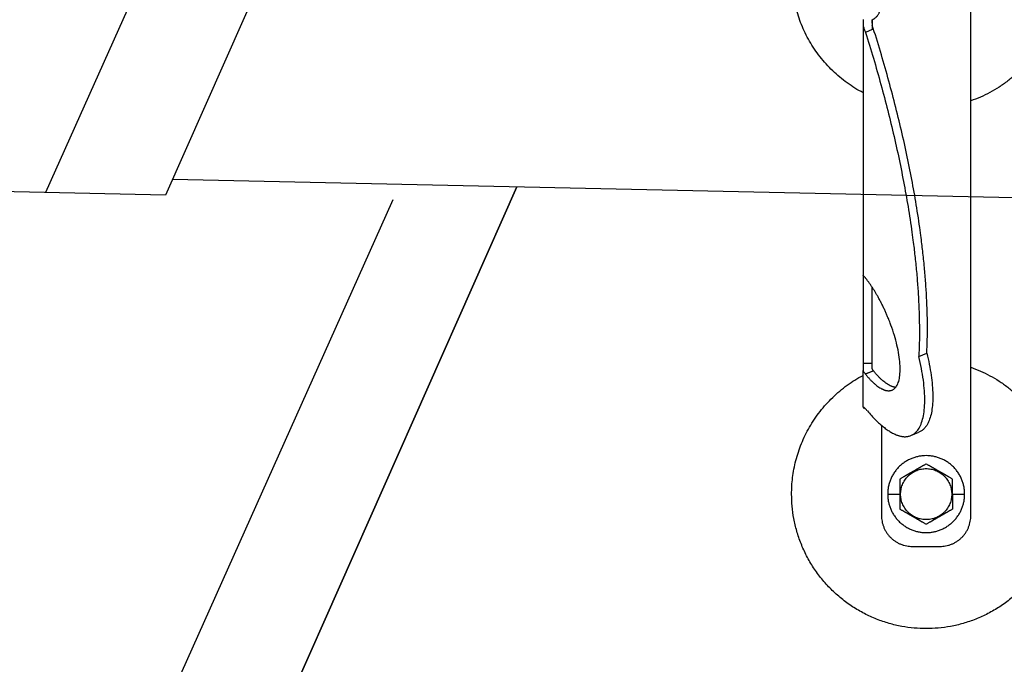
# Model space of a CAD drawing. Units: millimetres. Extents: x -19674 to 49424, y 0 to 4832.
# Drawn here: x 31264 to 31357, y 124 to 185 of the extents above; entities that cross this region are included whole.
import ezdxf

# ---------------------------------------------------------------- set-up
doc = ezdxf.new("R2010")
doc.units = ezdxf.units.MM
doc.layers.add('01_PREFA-Dachprodukt', color=7, linetype='Continuous', lineweight=25, true_color=0xe1000f)
doc.layers.add('02_Zubehör_sonstiges', color=7, linetype='Continuous', lineweight=25, true_color=0xff7f7f)
doc.layers.add('01_PREFA-Dachprodukt_Kantung', color=7, linetype='Continuous', true_color=0xff8080)

# ---------------------------------------------------------------- blocks, each defined once
blk = doc.blocks.new('A$C35961D2A')
at = {"layer": '02_Zubehör_sonstiges'}
for p, q in [((-29.2, -7), (-29.2, 173)), ((-64.2, 152.05), (-64.2, 71.05)), ((-61.2, 150.96), (-63.4, 150.05)), ((-64.2, 70.98), (-64.2, 42.5)), ((-64.12, 70.98), (-64.2, 70.98)), ((-61.2, 42.5), (-61.2, 67.18)), ((-46.08, 44.7), (-43.48, 45.78)), ((-64.2, 42.5), (-61.2, 42.5)), ((-64.2, 28.4), (-64.2, 40.13)), ((-63.47, 39.05), (-60.83, 40.08)), ((-60.8, 40.03), (-63.39, 38.95)), ((-58.2, 22.22), (-58.2, -7)), ((-48.63, 19.03), (-46.03, 20.11)), ((-56.2, 0), (-52.2, 0)), ((-52.2, 0), (-52, 0)), ((-35.4, 0), (-35.2, 0)), ((-35.2, 0), (-31.2, 0)), ((-48.2, -17), (-39.2, -17))]:
    blk.add_line(p, q, dxfattribs=at)
for points, weights in [([(-64.2, 130.41), (-87.4, 142.73), (-87.4, 169)], [0.872671818319, 0.800639980973, 1]), ([(0, 169), (0, 138.05), (-29.2, 127.78)], [1, 0.773158389967, 0.897687946879]), ([(-43.48, 45.78), (-41.33, 89.83), (-61.2, 152.4)], [0.858554775084, 0.835415401092, 0.919332509115]), ([(-63.4, 150.05), (-43.96, 88.24), (-46.08, 44.7)], [0.917470880093, 0.835673906802, 0.858554775084]), ([(-43.48, 45.78), (-38.04, 23.43), (-46.03, 20.11)], [0.882373235688, 0.788587487246, 1]), ([(-87.4, 0), (-87.4, 26.27), (-64.2, 38.59)], [1, 0.800639980973, 0.872671818319]), ([(-53.61, 34.69), (-56.73, 34.97), (-60.8, 40.03)], [0.936513758728, 0.841733733879, 0.85523737884]), ([(-29.2, 41.22), (0, 30.95), (0, 0)], [0.897687946879, 0.773158389967, 1]), ([(-58.2, -7), (-58.2, -17), (-48.2, -17)], [1, 0.707106781187, 1]), ([(-39.2, -17), (-29.2, -17), (-29.2, -7)], [1, 0.707106781187, 1])]:
    blk.add_rational_spline(points, weights, degree=2, dxfattribs=at)
for points, knots in [([(-61.2, 154.16), (-61.11, 154.21), (-61.01, 154.25), (-60.83, 154.35), (-60.73, 154.4), (-60.59, 154.49), (-60.55, 154.52), (-60.48, 154.56), (-60.45, 154.58), (-60.41, 154.61), (-60.38, 154.63), (-60.26, 154.72), (-60.17, 154.8), (-59.98, 154.96), (-59.89, 155.05), (-59.79, 155.16), (-59.78, 155.17), (-59.75, 155.2), (-59.74, 155.21), (-59.71, 155.25), (-59.69, 155.27), (-59.62, 155.35), (-59.58, 155.41), (-59.45, 155.58), (-59.37, 155.69), (-59.21, 155.94), (-59.13, 156.07), (-59.03, 156.27), (-58.99, 156.34), (-58.94, 156.45), (-58.93, 156.48), (-58.89, 156.55), (-58.88, 156.59), (-58.8, 156.77), (-58.74, 156.92), (-58.63, 157.23), (-58.58, 157.38), (-58.49, 157.69), (-58.45, 157.85), (-58.38, 158.17), (-58.35, 158.34), (-58.3, 158.66), (-58.27, 158.83), (-58.22, 159.33), (-58.2, 159.66), (-58.2, 160)], [-0.048026263, -0.048026263, -0.048026263, -0.048026263, -0.047716974, -0.047716974, -0.047393302, -0.047393302, -0.047223749, -0.047223749, -0.047136516, -0.047136516, -0.047048309, -0.047048309, -0.046685229, -0.046685229, -0.04629383, -0.04629383, -0.046242582, -0.046242582, -0.046191326, -0.046191326, -0.046088783, -0.046088783, -0.045882987, -0.045882987, -0.045446874, -0.045446874, -0.044992186, -0.044992186, -0.044762807, -0.044762807, -0.044645424, -0.044645424, -0.044526077, -0.044526077, -0.044042844, -0.044042844, -0.043553335, -0.043553335, -0.04305969, -0.04305969, -0.042560104, -0.042560104, -0.042056989, -0.042056989, -0.041046832, -0.041046832, -0.041046832, -0.041046832]), ([(-64.2, 154.19), (-64.2, 154.01), (-64.2, 153.83), (-64.2, 153.48), (-64.2, 153.3), (-64.2, 152.94), (-64.2, 152.77), (-64.2, 152.41), (-64.2, 152.23), (-64.2, 152.05)], [0.017034597, 0.017034597, 0.017034597, 0.017034597, 0.017567972, 0.017567972, 0.018104147, 0.018104147, 0.018640509, 0.018640509, 0.019173545, 0.019173545, 0.019173545, 0.019173545]), ([(-61.2, 154.19), (-61.2, 153.93), (-61.2, 153.67), (-61.2, 153.14), (-61.2, 152.88), (-61.2, 152.34), (-61.2, 152.07), (-61.2, 151.52), (-61.2, 151.24), (-61.2, 150.96)], [0, 0, 0, 0, 0.000843212, 0.000843212, 0.001669829, 0.001669829, 0.002496156, 0.002496156, 0.003337312, 0.003337312, 0.003337312, 0.003337312]), ([(-61.2, 153), (-61.2, 153.01), (-61.2, 153.02), (-61.2, 153.03), (-61.2, 153.04), (-61.2, 153.04), (-61.2, 153.04), (-61.2, 153.04), (-61.2, 153.05), (-61.2, 153.06), (-61.2, 153.06), (-61.2, 153.09), (-61.2, 153.1), (-61.2, 153.13), (-61.2, 153.14), (-61.2, 153.16), (-61.2, 153.16), (-61.2, 153.17), (-61.2, 153.18), (-61.2, 153.21), (-61.2, 153.23), (-61.2, 153.28), (-61.2, 153.31), (-61.2, 153.36), (-61.2, 153.39), (-61.2, 153.43), (-61.2, 153.44), (-61.2, 153.47), (-61.2, 153.49), (-61.2, 153.53), (-61.2, 153.56), (-61.2, 153.62), (-61.2, 153.64), (-61.2, 153.7), (-61.2, 153.73), (-61.2, 153.77), (-61.2, 153.79), (-61.2, 153.82), (-61.2, 153.83), (-61.2, 153.87), (-61.2, 153.9), (-61.2, 153.95), (-61.2, 153.98), (-61.2, 154.04), (-61.2, 154.06), (-61.2, 154.11), (-61.2, 154.14), (-61.2, 154.16)], [-0.000272894, -0.000272894, -0.000272894, -0.000272894, -0.000034864, -0.000034864, -0.000005335, -0.000005335, 0.000024167, 0.000024167, 0.000083121, 0.000083121, 0.000201038, 0.000201038, 0.000435261, 0.000435261, 0.000554365, 0.000554365, 0.000614682, 0.000614682, 0.000674595, 0.000674595, 0.000909556, 0.000909556, 0.001137368, 0.001137368, 0.001360677, 0.001360677, 0.001473077, 0.001473077, 0.001584738, 0.001584738, 0.001802542, 0.001802542, 0.002014505, 0.002014505, 0.002221596, 0.002221596, 0.002324365, 0.002324365, 0.002426403, 0.002426403, 0.002626416, 0.002626416, 0.002821854, 0.002821854, 0.003013496, 0.003013496, 0.003202429, 0.003202429, 0.003202429, 0.003202429]), ([(-64.2, 152.05), (-64.13, 151.88), (-64.06, 151.71), (-63.93, 151.38), (-63.86, 151.21), (-63.72, 150.88), (-63.66, 150.71), (-63.53, 150.38), (-63.46, 150.21), (-63.4, 150.05)], [-0.003663783, -0.003663783, -0.003663783, -0.003663783, -0.003118895, -0.003118895, -0.002578502, -0.002578502, -0.002041271, -0.002041271, -0.00150585, -0.00150585, -0.00150585, -0.00150585]), ([(-64.2, 71.36), (-64.2, 71.36), (-64.2, 71.35), (-64.2, 71.34), (-64.2, 71.33), (-64.2, 71.29), (-64.2, 71.27), (-64.2, 71.24)], [0.0141415885, 0.0141415885, 0.0141415885, 0.0141415885, 0.0141797306, 0.0141797306, 0.0143547069, 0.0143547069, 0.0146285293, 0.0146285293, 0.0146285293, 0.0146285293]), ([(-64.2, 71.05), (-64.14, 71), (-64.08, 70.95), (-63.96, 70.85), (-63.9, 70.79), (-63.78, 70.67), (-63.72, 70.6), (-63.59, 70.46), (-63.53, 70.39), (-63.47, 70.31)], [0.001362202, 0.001362202, 0.001362202, 0.001362202, 0.001726746, 0.001726746, 0.002096634, 0.002096634, 0.002469662, 0.002469662, 0.002844108, 0.002844108, 0.002844108, 0.002844108]), ([(-64.2, 42.5), (-64.2, 42.38), (-64.2, 42.22), (-64.2, 41.97), (-64.2, 41.88), (-64.2, 41.69), (-64.2, 41.58), (-64.2, 41.46), (-64.2, 41.43), (-64.2, 41.38), (-64.2, 41.35), (-64.2, 41.27), (-64.2, 41.22), (-64.2, 41.11), (-64.2, 41.05), (-64.2, 40.94), (-64.2, 40.88), (-64.2, 40.71), (-64.2, 40.59), (-64.2, 40.36), (-64.2, 40.24), (-64.2, 40.13)], [0.012531577, 0.012531577, 0.012531577, 0.012531577, 0.013086568, 0.013086568, 0.013377405, 0.013377405, 0.013683766, 0.013683766, 0.013763357, 0.013763357, 0.013844138, 0.013844138, 0.014009023, 0.014009023, 0.014178996, 0.014178996, 0.014353774, 0.014353774, 0.014719086, 0.014719086, 0.01510508, 0.01510508, 0.01510508, 0.01510508]), ([(-61.2, 40.71), (-61.2, 40.78), (-61.2, 40.86), (-61.2, 41.01), (-61.2, 41.09), (-61.2, 41.25), (-61.2, 41.33), (-61.2, 41.48), (-61.2, 41.56), (-61.2, 41.72), (-61.2, 41.8), (-61.2, 41.95), (-61.2, 42.02), (-61.2, 42.24), (-61.2, 42.38), (-61.2, 42.5)], [0, 0, 0, 0, 0.000227279, 0.000227279, 0.000459877, 0.000459877, 0.000699303, 0.000699303, 0.000946, 0.000946, 0.001199611, 0.001199611, 0.001459024, 0.001459024, 0.001987586, 0.001987586, 0.001987586, 0.001987586]), ([(-64.2, 40.13), (-64.14, 40.03), (-64.08, 39.93), (-63.96, 39.74), (-63.9, 39.65), (-63.78, 39.46), (-63.72, 39.38), (-63.59, 39.21), (-63.53, 39.13), (-63.47, 39.05)], [0, 0, 0, 0, 0.000372389, 0.000372389, 0.000746158, 0.000746158, 0.001118391, 0.001118391, 0.001477748, 0.001477748, 0.001477748, 0.001477748]), ([(-60.83, 40.08), (-60.87, 40.12), (-60.9, 40.16), (-60.96, 40.25), (-60.99, 40.3), (-61.05, 40.41), (-61.08, 40.46), (-61.14, 40.58), (-61.17, 40.64), (-61.2, 40.71)], [0.0087613055, 0.0087613055, 0.0087613055, 0.0087613055, 0.0089531212, 0.0089531212, 0.0091507442, 0.0091507442, 0.0093492278, 0.0093492278, 0.0095477114, 0.0095477114, 0.0095477114, 0.0095477114]), ([(-64.2, 28.92), (-64.2, 28.92), (-64.2, 28.92), (-64.2, 28.94), (-64.2, 28.95), (-64.2, 28.98), (-64.2, 29), (-64.2, 29.05), (-64.2, 29.09), (-64.2, 29.13), (-64.2, 29.13), (-64.2, 29.13)], [-0.0005739069, -0.0005739069, -0.0005739069, -0.0005739069, -0.0005543439, -0.0005543439, -0.0004799025, -0.0004799025, -0.0003321765, -0.0003321765, -0.0000340773, -0.0000340773, -0.0000250166, -0.0000250166, -0.0000250166, -0.0000250166]), ([(-62.72, 27.02), (-62.85, 27.15), (-62.98, 27.28), (-63.18, 27.47), (-63.24, 27.53), (-63.33, 27.61), (-63.34, 27.63), (-63.37, 27.65), (-63.38, 27.66), (-63.39, 27.68), (-63.4, 27.68), (-63.43, 27.71), (-63.44, 27.72), (-63.47, 27.75), (-63.48, 27.76), (-63.49, 27.77), (-63.5, 27.78), (-63.54, 27.82), (-63.57, 27.85), (-63.64, 27.91), (-63.67, 27.94), (-63.73, 27.99), (-63.76, 28.02), (-63.82, 28.07), (-63.85, 28.1), (-63.93, 28.18), (-63.99, 28.22), (-64.1, 28.32), (-64.15, 28.36), (-64.2, 28.4)], [0.000337036, 0.000337036, 0.000337036, 0.000337036, 0.001142149, 0.001142149, 0.001544309, 0.001544309, 0.001644821, 0.001644821, 0.001695111, 0.001695111, 0.001745417, 0.001745417, 0.001845978, 0.001845978, 0.001896005, 0.001896005, 0.001945386, 0.001945386, 0.002143985, 0.002143985, 0.002335588, 0.002335588, 0.002520969, 0.002520969, 0.002704458, 0.002704458, 0.003049616, 0.003049616, 0.003371065, 0.003371065, 0.003371065, 0.003371065]), ([(-64.2, 28.4), (-64.2, 28.39), (-64.2, 28.38), (-64.2, 28.34), (-64.2, 28.31), (-64.2, 28.26), (-64.2, 28.24), (-64.2, 28.19), (-64.2, 28.17), (-64.2, 28.12), (-64.2, 28.1), (-64.2, 28.08)], [0.066369177, 0.066369177, 0.066369177, 0.066369177, 0.066554276, 0.066554276, 0.066890326, 0.066890326, 0.067215376, 0.067215376, 0.067531036, 0.067531036, 0.06783996, 0.06783996, 0.06783996, 0.06783996]), ([(-64.2, 28.08), (-64.07, 28.05), (-63.95, 28.02), (-63.78, 27.98), (-63.73, 27.97), (-63.69, 27.96)], [-0.0503587348, -0.0503587348, -0.0503587348, -0.0503587348, -0.0499627727, -0.0499627727, -0.0498271355, -0.0498271355, -0.0498271355, -0.0498271355]), ([(-43.7, 9.81), (-43.8, 9.76), (-43.9, 9.7), (-44.12, 9.57), (-44.22, 9.51), (-44.45, 9.38), (-44.57, 9.31), (-44.72, 9.23), (-44.75, 9.21), (-44.8, 9.18), (-44.81, 9.17), (-44.84, 9.15), (-44.86, 9.14), (-44.94, 9.1), (-45.01, 9.06), (-45.14, 8.98), (-45.21, 8.94), (-45.36, 8.86), (-45.43, 8.81), (-45.59, 8.72), (-45.67, 8.68), (-45.8, 8.6), (-45.84, 8.58), (-45.89, 8.55), (-45.91, 8.54), (-45.93, 8.53), (-45.94, 8.52), (-45.98, 8.5), (-46, 8.49), (-46.07, 8.45), (-46.12, 8.42), (-46.22, 8.36), (-46.28, 8.33), (-46.36, 8.28), (-46.39, 8.26), (-46.43, 8.24), (-46.44, 8.23), (-46.47, 8.21), (-46.49, 8.2), (-46.57, 8.16), (-46.63, 8.12), (-46.77, 8.04), (-46.84, 8), (-46.93, 7.95), (-46.94, 7.95), (-46.96, 7.93), (-46.97, 7.93), (-47, 7.91), (-47.02, 7.9), (-47.08, 7.86), (-47.13, 7.83), (-47.22, 7.78), (-47.27, 7.75), (-47.38, 7.69), (-47.44, 7.65), (-47.53, 7.6), (-47.57, 7.58), (-47.63, 7.55), (-47.66, 7.53), (-47.77, 7.47), (-47.84, 7.42), (-47.93, 7.37), (-47.94, 7.37), (-47.96, 7.36), (-47.97, 7.35), (-48, 7.33), (-48.02, 7.32), (-48.08, 7.29), (-48.11, 7.27), (-48.18, 7.23), (-48.22, 7.21), (-48.28, 7.17), (-48.32, 7.15), (-48.38, 7.11), (-48.41, 7.1), (-48.46, 7.07), (-48.47, 7.06), (-48.5, 7.04), (-48.52, 7.03), (-48.59, 6.99), (-48.64, 6.96), (-48.74, 6.91), (-48.78, 6.88), (-48.85, 6.84), (-48.87, 6.83), (-48.91, 6.8), (-48.94, 6.79), (-49.03, 6.74), (-49.11, 6.69), (-49.25, 6.61), (-49.31, 6.57), (-49.44, 6.5), (-49.5, 6.47), (-49.61, 6.4), (-49.66, 6.37), (-49.77, 6.31), (-49.82, 6.28), (-49.89, 6.24), (-49.91, 6.23), (-49.95, 6.21), (-49.96, 6.2), (-49.98, 6.19), (-49.99, 6.18), (-50.05, 6.15), (-50.09, 6.12), (-50.22, 6.05), (-50.3, 6), (-50.46, 5.91), (-50.54, 5.87), (-50.68, 5.78), (-50.75, 5.74), (-50.89, 5.66), (-50.95, 5.63), (-51.04, 5.58), (-51.05, 5.57), (-51.08, 5.55), (-51.1, 5.54), (-51.15, 5.52), (-51.18, 5.5), (-51.33, 5.41), (-51.45, 5.34), (-51.67, 5.21), (-51.78, 5.15), (-51.99, 5.03), (-52.1, 4.97), (-52.2, 4.91)], [-2.242222, -2.242222, -2.242222, -2.242222, -2.185318, -2.185318, -2.125504, -2.125504, -2.061731, -2.061731, -2.045044, -2.045044, -2.036577, -2.036577, -2.028025, -2.028025, -1.992998, -1.992998, -1.956189, -1.956189, -1.916882, -1.916882, -1.874326, -1.874326, -1.851588, -1.851588, -1.845735, -1.845735, -1.839811, -1.839811, -1.827741, -1.827741, -1.80238, -1.80238, -1.775146, -1.775146, -1.760671, -1.760671, -1.75319, -1.75319, -1.74556, -1.74556, -1.713117, -1.713117, -1.676055, -1.676055, -1.670993, -1.670993, -1.665833, -1.665833, -1.655326, -1.655326, -1.632974, -1.632974, -1.607614, -1.607614, -1.577968, -1.577968, -1.562417, -1.562417, -1.546245, -1.546245, -1.509297, -1.509297, -1.504042, -1.504042, -1.498758, -1.498758, -1.488678, -1.488678, -1.470176, -1.470176, -1.453317, -1.453317, -1.437414, -1.437414, -1.421778, -1.421778, -1.41407, -1.41407, -1.406698, -1.406698, -1.380101, -1.380101, -1.356974, -1.356974, -1.346228, -1.346228, -1.335778, -1.335778, -1.297777, -1.297777, -1.264742, -1.264742, -1.234732, -1.234732, -1.20715, -1.20715, -1.181523, -1.181523, -1.169337, -1.169337, -1.163358, -1.163358, -1.157451, -1.157451, -1.134506, -1.134506, -1.091598, -1.091598, -1.052036, -1.052036, -1.01505, -1.01505, -0.979881, -0.979881, -0.971291, -0.971291, -0.962787, -0.962787, -0.946029, -0.946029, -0.882006, -0.882006, -0.822011, -0.822011, -0.764969, -0.764969, -0.764969, -0.764969]), ([(-35.2, 4.91), (-35.3, 4.97), (-35.41, 5.03), (-35.62, 5.15), (-35.73, 5.21), (-35.95, 5.34), (-36.07, 5.41), (-36.22, 5.5), (-36.25, 5.52), (-36.3, 5.54), (-36.32, 5.55), (-36.35, 5.57), (-36.36, 5.58), (-36.45, 5.63), (-36.51, 5.66), (-36.65, 5.74), (-36.72, 5.78), (-36.86, 5.87), (-36.94, 5.91), (-37.1, 6), (-37.18, 6.05), (-37.31, 6.12), (-37.35, 6.15), (-37.41, 6.18), (-37.42, 6.19), (-37.44, 6.2), (-37.45, 6.21), (-37.49, 6.23), (-37.51, 6.24), (-37.58, 6.28), (-37.63, 6.31), (-37.74, 6.37), (-37.79, 6.4), (-37.9, 6.47), (-37.96, 6.5), (-38.09, 6.57), (-38.15, 6.61), (-38.29, 6.69), (-38.37, 6.74), (-38.47, 6.79), (-38.49, 6.8), (-38.53, 6.83), (-38.55, 6.84), (-38.62, 6.88), (-38.66, 6.91), (-38.76, 6.96), (-38.82, 6.99), (-38.88, 7.03), (-38.9, 7.04), (-38.93, 7.06), (-38.94, 7.07), (-38.99, 7.1), (-39.02, 7.11), (-39.09, 7.15), (-39.12, 7.17), (-39.18, 7.21), (-39.22, 7.23), (-39.29, 7.27), (-39.33, 7.29), (-39.38, 7.32), (-39.4, 7.33), (-39.43, 7.35), (-39.44, 7.36), (-39.47, 7.37), (-39.48, 7.38), (-39.56, 7.42), (-39.63, 7.47), (-39.74, 7.53), (-39.77, 7.55), (-39.84, 7.58), (-39.87, 7.6), (-39.96, 7.65), (-40.02, 7.69), (-40.13, 7.75), (-40.18, 7.78), (-40.27, 7.84), (-40.32, 7.86), (-40.38, 7.9), (-40.4, 7.91), (-40.43, 7.93), (-40.44, 7.93), (-40.46, 7.95), (-40.47, 7.95), (-40.56, 8), (-40.63, 8.04), (-40.77, 8.12), (-40.83, 8.16), (-40.91, 8.2), (-40.93, 8.21), (-40.96, 8.23), (-40.97, 8.24), (-41.01, 8.26), (-41.04, 8.28), (-41.12, 8.33), (-41.18, 8.36), (-41.28, 8.42), (-41.33, 8.45), (-41.4, 8.49), (-41.42, 8.5), (-41.46, 8.52), (-41.47, 8.53), (-41.49, 8.54), (-41.51, 8.55), (-41.56, 8.58), (-41.6, 8.6), (-41.73, 8.68), (-41.81, 8.72), (-41.97, 8.81), (-42.04, 8.86), (-42.19, 8.94), (-42.26, 8.98), (-42.39, 9.06), (-42.46, 9.1), (-42.54, 9.14), (-42.56, 9.15), (-42.59, 9.17), (-42.6, 9.18), (-42.65, 9.21), (-42.68, 9.23), (-42.83, 9.31), (-42.95, 9.38), (-43.18, 9.51), (-43.28, 9.57), (-43.5, 9.7), (-43.6, 9.76), (-43.7, 9.81)], [-2.242222, -2.242222, -2.242222, -2.242222, -2.185188, -2.185188, -2.125202, -2.125202, -2.061183, -2.061183, -2.044425, -2.044425, -2.035922, -2.035922, -2.027333, -2.027333, -1.992166, -1.992166, -1.955177, -1.955177, -1.915611, -1.915611, -1.8727, -1.8727, -1.849754, -1.849754, -1.843846, -1.843846, -1.837866, -1.837866, -1.825679, -1.825679, -1.800038, -1.800038, -1.772439, -1.772439, -1.742409, -1.742409, -1.709349, -1.709349, -1.671313, -1.671313, -1.660854, -1.660854, -1.650098, -1.650098, -1.626943, -1.626943, -1.600304, -1.600304, -1.59292, -1.59292, -1.585198, -1.585198, -1.569554, -1.569554, -1.553633, -1.553633, -1.536745, -1.536745, -1.518201, -1.518201, -1.508095, -1.508095, -1.502799, -1.502799, -1.497552, -1.497552, -1.460689, -1.460689, -1.444541, -1.444541, -1.429003, -1.429003, -1.399398, -1.399398, -1.374076, -1.374076, -1.35175, -1.35175, -1.341251, -1.341251, -1.336096, -1.336096, -1.331039, -1.331039, -1.29401, -1.29401, -1.261592, -1.261592, -1.253966, -1.253966, -1.246491, -1.246491, -1.232025, -1.232025, -1.204807, -1.204807, -1.17946, -1.17946, -1.167392, -1.167392, -1.161468, -1.161468, -1.155616, -1.155616, -1.13288, -1.13288, -1.090327, -1.090327, -1.051024, -1.051024, -1.014217, -1.014217, -0.979189, -0.979189, -0.970636, -0.970636, -0.962168, -0.962168, -0.945481, -0.945481, -0.881704, -0.881704, -0.821881, -0.821881, -0.764969, -0.764969, -0.764969, -0.764969]), ([(-52.2, 4.91), (-52.2, 4.79), (-52.2, 4.67), (-52.2, 4.42), (-52.2, 4.3), (-52.2, 4.03), (-52.2, 3.89), (-52.2, 3.72), (-52.2, 3.68), (-52.2, 3.63), (-52.2, 3.61), (-52.2, 3.57), (-52.2, 3.55), (-52.2, 3.46), (-52.2, 3.38), (-52.2, 3.22), (-52.2, 3.14), (-52.2, 2.97), (-52.2, 2.88), (-52.2, 2.7), (-52.2, 2.6), (-52.2, 2.48), (-52.2, 2.45), (-52.2, 2.42), (-52.2, 2.4), (-52.2, 2.38), (-52.2, 2.36), (-52.2, 2.3), (-52.2, 2.24), (-52.2, 2.13), (-52.2, 2.07), (-52.2, 1.95), (-52.2, 1.89), (-52.2, 1.81), (-52.2, 1.79), (-52.2, 1.76), (-52.2, 1.74), (-52.2, 1.69), (-52.2, 1.66), (-52.2, 1.55), (-52.2, 1.47), (-52.2, 1.36), (-52.2, 1.32), (-52.2, 1.24), (-52.2, 1.2), (-52.2, 1.12), (-52.2, 1.07), (-52.2, 0.98), (-52.2, 0.92), (-52.2, 0.74), (-52.2, 0.61), (-52.2, 0.32), (-52.2, 0.16), (-52.2, 0)], [-2.2422223, -2.2422223, -2.2422223, -2.2422223, -2.1847579, -2.1847579, -2.1242864, -2.1242864, -2.0597283, -2.0597283, -2.0428284, -2.0428284, -2.0342539, -2.0342539, -2.0256072, -2.0256072, -1.9901729, -1.9901729, -1.9527761, -1.9527761, -1.9127204, -1.9127204, -1.8694007, -1.8694007, -1.8579679, -1.8579679, -1.8521538, -1.8521538, -1.8462733, -1.8462733, -1.8220166, -1.8220166, -1.7962503, -1.7962503, -1.7685255, -1.7685255, -1.7612374, -1.7612374, -1.7538075, -1.7538075, -1.7385212, -1.7385212, -1.7054579, -1.7054579, -1.6892596, -1.6892596, -1.6719453, -1.6719453, -1.6521483, -1.6521483, -1.6290075, -1.6290075, -1.5728253, -1.5728253, -1.5035957, -1.5035957, -1.5035957, -1.5035957]), ([(-35.2, 0), (-35.2, 0.16), (-35.2, 0.32), (-35.2, 0.61), (-35.2, 0.74), (-35.2, 0.92), (-35.2, 0.97), (-35.2, 1.07), (-35.2, 1.12), (-35.2, 1.2), (-35.2, 1.24), (-35.2, 1.32), (-35.2, 1.36), (-35.2, 1.47), (-35.2, 1.55), (-35.2, 1.66), (-35.2, 1.69), (-35.2, 1.74), (-35.2, 1.76), (-35.2, 1.79), (-35.2, 1.81), (-35.2, 1.89), (-35.2, 1.95), (-35.2, 2.07), (-35.2, 2.13), (-35.2, 2.24), (-35.2, 2.3), (-35.2, 2.36), (-35.2, 2.38), (-35.2, 2.4), (-35.2, 2.42), (-35.2, 2.45), (-35.2, 2.48), (-35.2, 2.6), (-35.2, 2.7), (-35.2, 2.88), (-35.2, 2.97), (-35.2, 3.14), (-35.2, 3.22), (-35.2, 3.38), (-35.2, 3.46), (-35.2, 3.55), (-35.2, 3.57), (-35.2, 3.61), (-35.2, 3.63), (-35.2, 3.68), (-35.2, 3.72), (-35.2, 3.89), (-35.2, 4.03), (-35.2, 4.29), (-35.2, 4.42), (-35.2, 4.67), (-35.2, 4.79), (-35.2, 4.91)], [-1.5035957, -1.5035957, -1.5035957, -1.5035957, -1.4344094, -1.4344094, -1.3782524, -1.3782524, -1.3551172, -1.3551172, -1.3353211, -1.3353211, -1.3180126, -1.3180126, -1.3018202, -1.3018202, -1.2687337, -1.2687337, -1.2534383, -1.2534383, -1.2460043, -1.2460043, -1.2387121, -1.2387121, -1.2109723, -1.2109723, -1.1851932, -1.1851932, -1.1609313, -1.1609313, -1.1550496, -1.1550496, -1.1492344, -1.1492344, -1.1377992, -1.1377992, -1.0944714, -1.0944714, -1.054433, -1.054433, -1.0170513, -1.0170513, -0.9816068, -0.9816068, -0.9729577, -0.9729577, -0.9643809, -0.9643809, -0.9474763, -0.9474763, -0.8829238, -0.8829238, -0.8224454, -0.8224454, -0.7649691, -0.7649691, -0.7649691, -0.7649691]), ([(-52.2, 0), (-52.2, -0.16), (-52.2, -0.32), (-52.2, -0.61), (-52.2, -0.74), (-52.2, -0.92), (-52.2, -0.97), (-52.2, -1.07), (-52.2, -1.12), (-52.2, -1.2), (-52.2, -1.24), (-52.2, -1.32), (-52.2, -1.36), (-52.2, -1.47), (-52.2, -1.55), (-52.2, -1.66), (-52.2, -1.69), (-52.2, -1.74), (-52.2, -1.76), (-52.2, -1.79), (-52.2, -1.81), (-52.2, -1.89), (-52.2, -1.95), (-52.2, -2.07), (-52.2, -2.13), (-52.2, -2.24), (-52.2, -2.3), (-52.2, -2.36), (-52.2, -2.38), (-52.2, -2.4), (-52.2, -2.42), (-52.2, -2.45), (-52.2, -2.48), (-52.2, -2.6), (-52.2, -2.7), (-52.2, -2.88), (-52.2, -2.97), (-52.2, -3.14), (-52.2, -3.22), (-52.2, -3.38), (-52.2, -3.46), (-52.2, -3.55), (-52.2, -3.57), (-52.2, -3.61), (-52.2, -3.63), (-52.2, -3.68), (-52.2, -3.72), (-52.2, -3.89), (-52.2, -4.03), (-52.2, -4.29), (-52.2, -4.42), (-52.2, -4.67), (-52.2, -4.79), (-52.2, -4.91)], [-1.5035957, -1.5035957, -1.5035957, -1.5035957, -1.4344094, -1.4344094, -1.3782524, -1.3782524, -1.3551172, -1.3551172, -1.3353211, -1.3353211, -1.3180126, -1.3180126, -1.3018202, -1.3018202, -1.2687337, -1.2687337, -1.2534383, -1.2534383, -1.2460043, -1.2460043, -1.2387121, -1.2387121, -1.2109723, -1.2109723, -1.1851932, -1.1851932, -1.1609313, -1.1609313, -1.1550496, -1.1550496, -1.1492344, -1.1492344, -1.1377992, -1.1377992, -1.0944714, -1.0944714, -1.054433, -1.054433, -1.0170513, -1.0170513, -0.9816068, -0.9816068, -0.9729577, -0.9729577, -0.9643809, -0.9643809, -0.9474763, -0.9474763, -0.8829238, -0.8829238, -0.8224454, -0.8224454, -0.7649691, -0.7649691, -0.7649691, -0.7649691]), ([(-35.2, 0), (-35.2, -0.16), (-35.2, -0.32), (-35.2, -0.61), (-35.2, -0.74), (-35.2, -0.92), (-35.2, -0.98), (-35.2, -1.07), (-35.2, -1.12), (-35.2, -1.2), (-35.2, -1.24), (-35.2, -1.32), (-35.2, -1.36), (-35.2, -1.47), (-35.2, -1.55), (-35.2, -1.66), (-35.2, -1.69), (-35.2, -1.74), (-35.2, -1.76), (-35.2, -1.79), (-35.2, -1.81), (-35.2, -1.89), (-35.2, -1.95), (-35.2, -2.07), (-35.2, -2.13), (-35.2, -2.24), (-35.2, -2.3), (-35.2, -2.36), (-35.2, -2.38), (-35.2, -2.4), (-35.2, -2.42), (-35.2, -2.45), (-35.2, -2.48), (-35.2, -2.6), (-35.2, -2.7), (-35.2, -2.88), (-35.2, -2.97), (-35.2, -3.14), (-35.2, -3.22), (-35.2, -3.38), (-35.2, -3.46), (-35.2, -3.55), (-35.2, -3.57), (-35.2, -3.61), (-35.2, -3.63), (-35.2, -3.68), (-35.2, -3.72), (-35.2, -3.89), (-35.2, -4.03), (-35.2, -4.3), (-35.2, -4.42), (-35.2, -4.67), (-35.2, -4.79), (-35.2, -4.91)], [1.5035957, 1.5035957, 1.5035957, 1.5035957, 1.5728253, 1.5728253, 1.6290075, 1.6290075, 1.6521483, 1.6521483, 1.6719453, 1.6719453, 1.6892596, 1.6892596, 1.7054579, 1.7054579, 1.7385212, 1.7385212, 1.7538075, 1.7538075, 1.7612374, 1.7612374, 1.7685255, 1.7685255, 1.7962503, 1.7962503, 1.8220166, 1.8220166, 1.8462733, 1.8462733, 1.8521538, 1.8521538, 1.8579679, 1.8579679, 1.8694007, 1.8694007, 1.9127204, 1.9127204, 1.9527761, 1.9527761, 1.9901729, 1.9901729, 2.0256072, 2.0256072, 2.0342539, 2.0342539, 2.0428284, 2.0428284, 2.0597283, 2.0597283, 2.1242864, 2.1242864, 2.1847579, 2.1847579, 2.2422223, 2.2422223, 2.2422223, 2.2422223]), ([(-43.7, -9.81), (-43.8, -9.76), (-43.9, -9.7), (-44.12, -9.57), (-44.22, -9.51), (-44.45, -9.38), (-44.57, -9.31), (-44.72, -9.23), (-44.75, -9.21), (-44.8, -9.18), (-44.81, -9.17), (-44.84, -9.15), (-44.86, -9.15), (-44.94, -9.1), (-45.01, -9.06), (-45.14, -8.98), (-45.21, -8.94), (-45.36, -8.86), (-45.43, -8.81), (-45.59, -8.72), (-45.67, -8.68), (-45.8, -8.6), (-45.84, -8.58), (-45.89, -8.55), (-45.91, -8.54), (-45.93, -8.53), (-45.94, -8.52), (-45.98, -8.5), (-46, -8.49), (-46.07, -8.45), (-46.12, -8.42), (-46.22, -8.36), (-46.28, -8.33), (-46.36, -8.28), (-46.39, -8.26), (-46.43, -8.24), (-46.44, -8.23), (-46.47, -8.21), (-46.49, -8.2), (-46.57, -8.16), (-46.63, -8.12), (-46.77, -8.04), (-46.84, -8), (-46.93, -7.95), (-46.94, -7.95), (-46.96, -7.93), (-46.97, -7.93), (-47, -7.91), (-47.02, -7.9), (-47.08, -7.86), (-47.13, -7.84), (-47.22, -7.78), (-47.27, -7.75), (-47.38, -7.69), (-47.44, -7.65), (-47.53, -7.6), (-47.56, -7.58), (-47.63, -7.55), (-47.66, -7.53), (-47.77, -7.47), (-47.84, -7.42), (-47.92, -7.38), (-47.93, -7.37), (-47.96, -7.36), (-47.97, -7.35), (-48, -7.33), (-48.02, -7.32), (-48.07, -7.29), (-48.11, -7.27), (-48.18, -7.23), (-48.22, -7.21), (-48.28, -7.17), (-48.31, -7.15), (-48.38, -7.11), (-48.41, -7.1), (-48.46, -7.07), (-48.47, -7.06), (-48.5, -7.04), (-48.52, -7.03), (-48.58, -6.99), (-48.64, -6.96), (-48.74, -6.91), (-48.78, -6.88), (-48.85, -6.84), (-48.87, -6.83), (-48.91, -6.8), (-48.93, -6.79), (-49.03, -6.74), (-49.11, -6.69), (-49.25, -6.61), (-49.31, -6.57), (-49.44, -6.5), (-49.5, -6.47), (-49.61, -6.4), (-49.66, -6.37), (-49.77, -6.31), (-49.82, -6.28), (-49.89, -6.24), (-49.91, -6.23), (-49.95, -6.21), (-49.96, -6.2), (-49.98, -6.19), (-49.99, -6.18), (-50.05, -6.15), (-50.09, -6.12), (-50.22, -6.05), (-50.3, -6), (-50.46, -5.91), (-50.54, -5.87), (-50.68, -5.78), (-50.75, -5.74), (-50.89, -5.66), (-50.95, -5.63), (-51.04, -5.58), (-51.05, -5.57), (-51.08, -5.55), (-51.1, -5.54), (-51.15, -5.52), (-51.18, -5.5), (-51.33, -5.41), (-51.45, -5.34), (-51.67, -5.21), (-51.78, -5.15), (-51.99, -5.03), (-52.1, -4.97), (-52.2, -4.91)], [0.764969, 0.764969, 0.764969, 0.764969, 0.821881, 0.821881, 0.881704, 0.881704, 0.945481, 0.945481, 0.962168, 0.962168, 0.970636, 0.970636, 0.979189, 0.979189, 1.014217, 1.014217, 1.051024, 1.051024, 1.090327, 1.090327, 1.13288, 1.13288, 1.155615, 1.155615, 1.161468, 1.161468, 1.167392, 1.167392, 1.17946, 1.17946, 1.204807, 1.204807, 1.232025, 1.232025, 1.246491, 1.246491, 1.253966, 1.253966, 1.261592, 1.261592, 1.29401, 1.29401, 1.331039, 1.331039, 1.336096, 1.336096, 1.341251, 1.341251, 1.35175, 1.35175, 1.374076, 1.374076, 1.399398, 1.399398, 1.429003, 1.429003, 1.44454, 1.44454, 1.460689, 1.460689, 1.497552, 1.497552, 1.502799, 1.502799, 1.508095, 1.508095, 1.518201, 1.518201, 1.536745, 1.536745, 1.553633, 1.553633, 1.569554, 1.569554, 1.585198, 1.585198, 1.59292, 1.59292, 1.600304, 1.600304, 1.626943, 1.626943, 1.650098, 1.650098, 1.660854, 1.660854, 1.671313, 1.671313, 1.709349, 1.709349, 1.742409, 1.742409, 1.772439, 1.772439, 1.800038, 1.800038, 1.825679, 1.825679, 1.837866, 1.837866, 1.843846, 1.843846, 1.849754, 1.849754, 1.8727, 1.8727, 1.915611, 1.915611, 1.955177, 1.955177, 1.992166, 1.992166, 2.027333, 2.027333, 2.035922, 2.035922, 2.044425, 2.044425, 2.061183, 2.061183, 2.125202, 2.125202, 2.185188, 2.185188, 2.242222, 2.242222, 2.242222, 2.242222]), ([(-35.2, -4.91), (-35.3, -4.97), (-35.41, -5.03), (-35.62, -5.15), (-35.73, -5.21), (-35.95, -5.34), (-36.07, -5.41), (-36.22, -5.5), (-36.25, -5.52), (-36.3, -5.54), (-36.32, -5.55), (-36.35, -5.57), (-36.36, -5.58), (-36.45, -5.63), (-36.51, -5.66), (-36.65, -5.74), (-36.72, -5.78), (-36.86, -5.87), (-36.94, -5.91), (-37.1, -6), (-37.18, -6.05), (-37.31, -6.12), (-37.35, -6.15), (-37.41, -6.18), (-37.42, -6.19), (-37.44, -6.2), (-37.45, -6.21), (-37.49, -6.23), (-37.51, -6.24), (-37.58, -6.28), (-37.63, -6.31), (-37.74, -6.37), (-37.79, -6.4), (-37.9, -6.47), (-37.96, -6.5), (-38.09, -6.57), (-38.15, -6.61), (-38.29, -6.69), (-38.37, -6.74), (-38.46, -6.79), (-38.49, -6.8), (-38.53, -6.83), (-38.55, -6.84), (-38.62, -6.88), (-38.66, -6.91), (-38.76, -6.96), (-38.81, -6.99), (-38.88, -7.03), (-38.9, -7.04), (-38.93, -7.06), (-38.94, -7.07), (-38.99, -7.1), (-39.02, -7.11), (-39.08, -7.15), (-39.12, -7.17), (-39.18, -7.21), (-39.22, -7.23), (-39.29, -7.27), (-39.32, -7.29), (-39.38, -7.32), (-39.4, -7.33), (-39.43, -7.35), (-39.44, -7.36), (-39.46, -7.37), (-39.47, -7.37), (-39.56, -7.42), (-39.63, -7.47), (-39.74, -7.53), (-39.77, -7.55), (-39.83, -7.58), (-39.87, -7.6), (-39.96, -7.65), (-40.02, -7.69), (-40.13, -7.75), (-40.18, -7.78), (-40.27, -7.83), (-40.32, -7.86), (-40.38, -7.9), (-40.4, -7.91), (-40.43, -7.93), (-40.44, -7.93), (-40.46, -7.95), (-40.47, -7.95), (-40.56, -8), (-40.63, -8.04), (-40.77, -8.12), (-40.83, -8.16), (-40.91, -8.2), (-40.93, -8.21), (-40.96, -8.23), (-40.97, -8.24), (-41.01, -8.26), (-41.04, -8.28), (-41.12, -8.33), (-41.18, -8.36), (-41.28, -8.42), (-41.33, -8.45), (-41.4, -8.49), (-41.42, -8.5), (-41.46, -8.52), (-41.47, -8.53), (-41.49, -8.54), (-41.51, -8.55), (-41.56, -8.58), (-41.6, -8.6), (-41.73, -8.68), (-41.81, -8.72), (-41.97, -8.81), (-42.04, -8.86), (-42.19, -8.94), (-42.26, -8.98), (-42.39, -9.06), (-42.46, -9.1), (-42.54, -9.15), (-42.56, -9.15), (-42.59, -9.17), (-42.6, -9.18), (-42.65, -9.21), (-42.68, -9.23), (-42.83, -9.31), (-42.95, -9.38), (-43.18, -9.51), (-43.28, -9.57), (-43.5, -9.7), (-43.6, -9.76), (-43.7, -9.81)], [0.764969, 0.764969, 0.764969, 0.764969, 0.822011, 0.822011, 0.882006, 0.882006, 0.946029, 0.946029, 0.962787, 0.962787, 0.971291, 0.971291, 0.979881, 0.979881, 1.01505, 1.01505, 1.052036, 1.052036, 1.091598, 1.091598, 1.134506, 1.134506, 1.157451, 1.157451, 1.163358, 1.163358, 1.169337, 1.169337, 1.181523, 1.181523, 1.20715, 1.20715, 1.234732, 1.234732, 1.264742, 1.264742, 1.297777, 1.297777, 1.335778, 1.335778, 1.346228, 1.346228, 1.356974, 1.356974, 1.380101, 1.380101, 1.406698, 1.406698, 1.41407, 1.41407, 1.421778, 1.421778, 1.437414, 1.437414, 1.453317, 1.453317, 1.470176, 1.470176, 1.488678, 1.488678, 1.498758, 1.498758, 1.504042, 1.504042, 1.509297, 1.509297, 1.546245, 1.546245, 1.562417, 1.562417, 1.577968, 1.577968, 1.607614, 1.607614, 1.632974, 1.632974, 1.655326, 1.655326, 1.665833, 1.665833, 1.670993, 1.670993, 1.676055, 1.676055, 1.713117, 1.713117, 1.74556, 1.74556, 1.75319, 1.75319, 1.760671, 1.760671, 1.775146, 1.775146, 1.80238, 1.80238, 1.827741, 1.827741, 1.839811, 1.839811, 1.845735, 1.845735, 1.851588, 1.851588, 1.874326, 1.874326, 1.916882, 1.916882, 1.956189, 1.956189, 1.992998, 1.992998, 2.028025, 2.028025, 2.036577, 2.036577, 2.045044, 2.045044, 2.061731, 2.061731, 2.125504, 2.125504, 2.185318, 2.185318, 2.242222, 2.242222, 2.242222, 2.242222])]:
    blk.add_open_spline(points, degree=3, knots=knots, dxfattribs=at)
for points in [[(-64.2, 70.98), (-64.2, 71.01), (-64.2, 71.03), (-64.2, 71.05)], [(-63.39, 70.21), (-63.42, 70.24), (-63.44, 70.28), (-63.47, 70.31)], [(-63.47, 39.05), (-63.44, 39.02), (-63.42, 38.98), (-63.39, 38.95)], [(-60.8, 40.03), (-60.81, 40.05), (-60.82, 40.07), (-60.83, 40.08)], [(-58.2, 22.36), (-58.2, 22.31), (-58.2, 22.27), (-58.2, 22.22)], [(-58.2, 22.36), (-58.2, 22.31), (-58.2, 22.27), (-58.2, 22.22)]]:
    blk.add_open_spline(points, degree=3, dxfattribs=at)
for points, weights, knots in [([(-63.39, 38.95), (-58.14, 32.41), (-54.77, 33.81), (-47.55, 36.8), (-56.18, 57.58), (-59.31, 65.12), (-63.39, 70.21)], [0.855232501817, 0.837872187021, 1, 0.707106781187, 1, 0.869325621848, 0.855252052513], [0.005232, 0.005232, 0.005232, 19.569058, 19.569058, 54.912236, 54.912236, 70.680603, 70.680603, 70.680603]), ([(-62.72, 27.02), (-54.14, 16.74), (-48.63, 19.03), (-40.64, 22.35), (-46.08, 44.7)], [0.854171408218, 0.844039895669, 1, 0.788587487246, 0.882373235688], [0, 0, 0, 32.49334, 32.49334, 76.539851, 76.539851, 76.539851]), ([(-31.2, 0), (-31.2, 12.5), (-43.7, 12.5), (-56.2, 12.5), (-56.2, 0)], [1, 0.707106781187, 1, 0.707106781187, 1], [0, 0, 0, 19.634954, 19.634954, 39.269908, 39.269908, 39.269908]), ([(-52, 0), (-52, 8.3), (-43.7, 8.3), (-35.4, 8.3), (-35.4, 0)], [1, 0.707106781187, 1, 0.707106781187, 1], [-26.075219, -26.075219, -26.075219, -13.03761, -13.03761, 0, 0, 0]), ([(0, 0), (0, -43.7), (-43.7, -43.7), (-87.4, -43.7), (-87.4, 0)], [1, 0.707106781187, 1, 0.707106781187, 1], [134.146006, 134.146006, 134.146006, 201.219009, 201.219009, 268.292013, 268.292013, 268.292013]), ([(-56.2, 0), (-56.2, -12.5), (-43.7, -12.5), (-31.2, -12.5), (-31.2, 0)], [1, 0.707106781187, 1, 0.707106781187, 1], [39.269908, 39.269908, 39.269908, 58.904862, 58.904862, 78.539816, 78.539816, 78.539816]), ([(-35.4, 0), (-35.4, -8.3), (-43.7, -8.3), (-52, -8.3), (-52, 0)], [1, 0.707106781187, 1, 0.707106781187, 1], [-52.150438, -52.150438, -52.150438, -39.112829, -39.112829, -26.075219, -26.075219, -26.075219])]:
    blk.add_rational_spline(points, weights, degree=2, knots=knots, dxfattribs=at)
blk = doc.blocks.new('A$C8fb59071')
at = {"layer": '01_PREFA-Dachprodukt'}
for p, q in [((-237.572, 76.428), (-271.094, 0.793)), ((-270.209, 2.789), (-237.572, 76.428))]:
    blk.add_line(p, q, dxfattribs=at)
for points in [[(-237.572, 150.782), (-270.863, 75.666), (-338.271, 77.143), (-306.289, 149.305)], [(-134.969, 75.147), (-135.089, 75.131), (-135.18, 75.112), (-135.298, 75.078), (-135.432, 75.025), (-135.616, 74.925), (-135.719, 74.853), (-135.844, 74.742), (-135.89, 74.695), (-135.949, 74.628), (-135.998, 74.563), (-136.039, 74.504), (-136.071, 74.453), (-136.088, 74.424), (-136.125, 74.354), (-170.164, 74.951), (-270.209, 77.143)], [(-134.969, 75.147), (-135.089, 75.131), (-135.18, 75.112), (-135.298, 75.078), (-135.432, 75.025), (-135.616, 74.925), (-135.719, 74.853), (-135.844, 74.742), (-135.89, 74.695), (-135.949, 74.628), (-135.998, 74.563), (-136.039, 74.504), (-136.071, 74.453), (-136.088, 74.424), (-136.125, 74.354), (-170.164, 74.951), (-270.209, 77.143)]]:
    blk.add_lwpolyline(points, dxfattribs=at)
at = {"layer": '01_PREFA-Dachprodukt_Kantung'}
blk.add_line((-248.66, 151.024), (-282.238, 75.915), dxfattribs=at)
blk.add_lwpolyline([(-249.32, 75.194), (-282.853, 0.186)], dxfattribs=at)
at = {"xscale": 0.2917620137300555, "yscale": 0.2917620137300555, "zscale": 0.2917620137300555}
blk.add_blockref('A$C35961D2A', (-186.038, 47.308), dxfattribs=at)

msp = doc.modelspace()

# ---------------------------------------------------------------- block references
msp.add_blockref('A$C8fb59071', (31548.793, 92.844))

doc.saveas('drawing.dxf')
